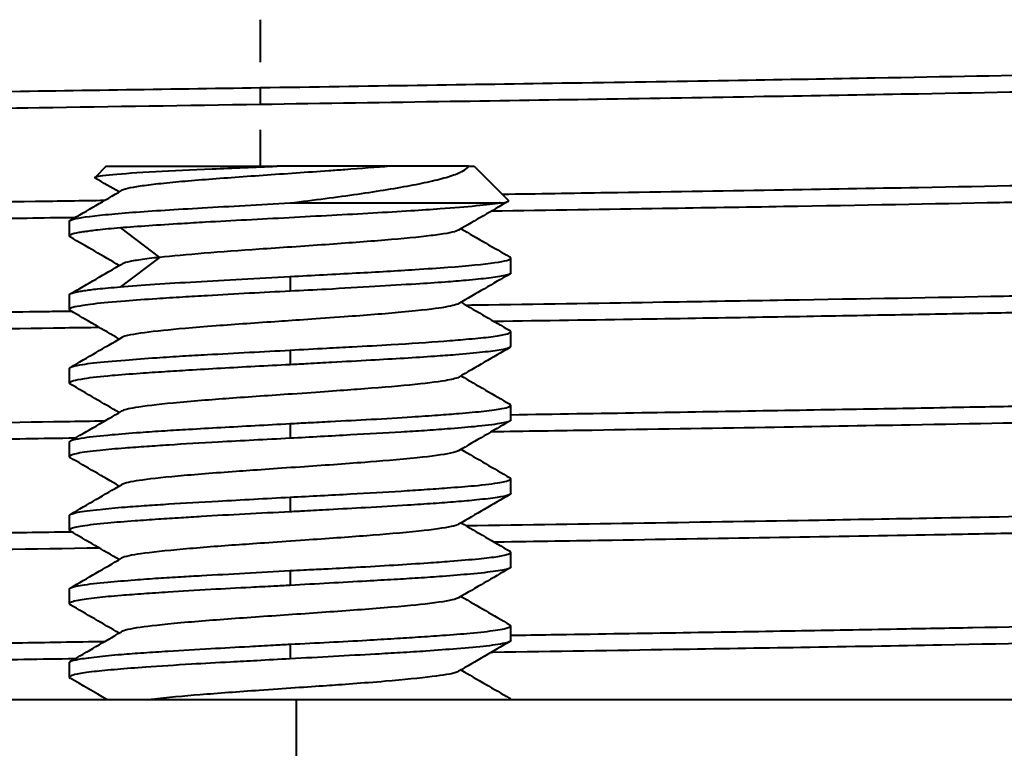
# Model space of a CAD drawing. Units: millimetres. Extents: x 36 to 410, y 43 to 343.
# Drawn here: x 260 to 273, y 94 to 104 of the extents above; entities that cross this region are included whole.
import ezdxf

# ---------------------------------------------------------------- set-up
doc = ezdxf.new("R2010")
doc.units = ezdxf.units.MM

msp = doc.modelspace()

# ---------------------------------------------------------------- linework, layer by layer
at = {"lineweight": 40, "extrusion": (-2.22045e-16, 1, -2.22045e-16)}
for p, q in [((263.064, 104.028), (263.064, 103.451)), ((263.064, 103.104), (263.064, 102.874)), ((263.064, 102.528), (263.064, 102.035)), ((260.97, 102.035), (260.818, 101.884)), ((260.97, 102.035), (263.288, 102.035)), ((265.896, 102.035), (265.97, 102.035)), ((265.97, 102.035), (266.438, 101.567)), ((263.47, 101.535), (266.321, 101.535)), ((260.47, 101.086), (260.47, 101.285)), ((261.163, 101.196), (261.695, 100.795)), ((261.695, 100.795), (261.163, 100.395)), ((266.47, 100.585), (266.47, 100.785)), ((263.47, 100.535), (263.47, 100.336)), ((260.47, 100.086), (260.47, 100.284)), ((266.47, 99.585), (266.47, 99.785)), ((263.47, 99.534), (263.47, 99.335)), ((260.47, 99.086), (260.47, 99.284)), ((266.47, 98.586), (266.47, 98.785)), ((263.47, 98.535), (263.47, 98.335)), ((260.47, 98.085), (260.47, 98.284)), ((266.47, 97.585), (266.47, 97.784)), ((263.47, 97.535), (263.47, 97.335)), ((260.47, 97.086), (260.47, 97.284)), ((266.47, 96.586), (266.47, 96.785)), ((263.47, 96.535), (263.47, 96.335)), ((260.47, 96.085), (260.47, 96.284)), ((266.47, 95.586), (266.47, 95.784)), ((263.47, 95.535), (263.47, 95.336)), ((260.47, 95.085), (260.47, 95.285)), ((243.061, 94.782), (283.066, 94.782)), ((263.557, 91.782), (263.557, 94.782)), ((266.47, 94.782), (266.47, 94.784))]:
    msp.add_line(p, q, dxfattribs=at)
at = {"lineweight": 40}
for points, knots in [([(263.064, 103.104), (264.493, 103.126), (265.916, 103.148), (268.071, 103.181), (268.83, 103.193), (270.204, 103.216), (270.823, 103.226), (272.375, 103.255), (273.266, 103.271), (274.399, 103.294), (274.709, 103.301), (275.337, 103.316), (275.652, 103.323), (276.638, 103.349), (277.219, 103.367), (277.89, 103.393), (278.075, 103.401), (278.356, 103.416), (278.463, 103.422), (278.791, 103.446), (278.912, 103.462), (278.914, 103.481), (278.912, 103.483), (278.908, 103.485)], [0.000048, 0.000048, 0.000048, 0.000048, 0.428906, 0.428906, 0.670864, 0.670864, 0.880922, 0.880922, 1.218855, 1.218855, 1.353606, 1.353606, 1.505483, 1.505483, 1.861572, 1.861572, 2.025712, 2.025712, 2.152507, 2.152507, 2.489849, 2.489849, 2.533073, 2.533073, 2.533073, 2.533073]), ([(278.914, 103.249), (278.914, 103.249), (278.914, 103.249), (278.914, 103.241), (278.888, 103.233), (278.793, 103.219), (278.734, 103.213), (278.469, 103.191), (278.178, 103.175), (277.502, 103.147), (277.164, 103.135), (276.447, 103.114), (276.083, 103.104), (275.377, 103.087), (275.049, 103.079), (273.894, 103.053), (272.991, 103.035), (271.384, 103.006), (270.728, 102.995), (269.315, 102.971), (268.555, 102.959), (267.078, 102.935), (266.366, 102.924), (264.792, 102.901), (263.928, 102.888), (263.064, 102.874)], [2.492077, 2.492077, 2.492077, 2.492077, 2.492363, 2.492363, 2.649558, 2.649558, 2.777307, 2.777307, 3.09326, 3.09326, 3.325455, 3.325455, 3.522181, 3.522181, 3.675491, 3.675491, 4.032323, 4.032323, 4.259818, 4.259818, 4.504613, 4.504613, 4.72395, 4.72395, 4.983411, 4.983411, 4.983411, 4.983411]), ([(255.595, 102.987), (256.181, 102.997), (256.786, 103.007), (257.997, 103.027), (258.601, 103.036), (260.473, 103.066), (261.766, 103.085), (263.064, 103.104)], [0.0000248, 0.0000248, 0.0000248, 0.0000248, 0.1994331, 0.1994331, 0.389059, 0.389059, 0.7784616, 0.7784616, 0.7784616, 0.7784616]), ([(263.064, 102.874), (262.055, 102.859), (261.049, 102.843), (259.245, 102.816), (258.444, 102.804), (257.11, 102.783), (256.566, 102.774), (254.973, 102.746), (253.972, 102.729), (252.624, 102.703), (252.214, 102.695), (251.521, 102.68), (251.231, 102.673), (250.237, 102.649), (249.612, 102.633), (248.88, 102.61), (248.687, 102.604), (248.31, 102.589), (248.132, 102.581), (247.613, 102.555), (247.378, 102.538), (247.234, 102.514), (247.214, 102.507), (247.214, 102.498), (247.215, 102.495), (247.219, 102.493)], [0.000038, 0.000038, 0.000038, 0.000038, 0.30261, 0.30261, 0.551379, 0.551379, 0.728546, 0.728546, 1.084477, 1.084477, 1.250286, 1.250286, 1.379356, 1.379356, 1.712339, 1.712339, 1.845198, 1.845198, 1.997607, 1.997607, 2.352719, 2.352719, 2.490308, 2.490308, 2.533589, 2.533589, 2.533589, 2.533589]), ([(260.822, 101.873), (260.816, 101.877), (260.815, 101.881), (260.835, 101.898), (260.916, 101.91), (261.201, 101.937), (261.399, 101.949), (261.868, 101.975), (262.128, 101.987), (262.551, 102.005), (262.695, 102.011), (262.989, 102.023), (263.138, 102.029), (263.288, 102.035)], [0.0004065, 0.0004065, 0.0004065, 0.0004065, 0.0302278, 0.0302278, 0.1336299, 0.1336299, 0.2340311, 0.2340311, 0.3262364, 0.3262364, 0.3715083, 0.3715083, 0.4165267, 0.4165267, 0.4165267, 0.4165267]), ([(264.826, 102.035), (264.639, 102.019), (264.433, 102.003), (264.143, 101.982), (264.069, 101.977), (263.702, 101.951), (263.398, 101.93), (262.955, 101.899), (262.811, 101.889), (262.392, 101.858), (262.134, 101.838), (261.803, 101.807), (261.702, 101.796), (261.523, 101.776), (261.445, 101.765), (261.319, 101.745), (261.269, 101.734), (261.209, 101.718), (261.191, 101.711), (261.179, 101.704)], [-2.2085955, -2.2085955, -2.2085955, -2.2085955, -2.1194425, -2.1194425, -2.0897331, -2.0897331, -1.9735496, -1.9735496, -1.915231, -1.915231, -1.799915, -1.799915, -1.7409436, -1.7409436, -1.6816542, -1.6816542, -1.6241372, -1.6241372, -1.5860053, -1.5860053, -1.5860053, -1.5860053]), ([(264.826, 102.035), (264.621, 102.035), (264.382, 102.035), (263.793, 102.035), (263.496, 102.035), (263.292, 102.035)], [0, 0, 0, 0, 0.0836572, 0.0836572, 0.1910232, 0.1910232, 0.1910232, 0.1910232]), ([(263.47, 101.535), (263.633, 101.555), (263.951, 101.596), (264.395, 101.657), (264.795, 101.718), (265.154, 101.781), (265.447, 101.843), (265.68, 101.908), (265.833, 101.973), (265.883, 102.014), (265.896, 102.035)], [0.000205, 0.000205, 0.000205, 0.000205, 0.125, 0.25, 0.375, 0.5, 0.625, 0.75, 0.875, 1, 1, 1, 1]), ([(265.896, 102.035), (265.796, 102.035), (265.65, 102.035), (265.233, 102.035), (264.994, 102.035), (264.826, 102.035)], [0.0000037, 0.0000037, 0.0000037, 0.0000037, 0.0861995, 0.0861995, 0.192973, 0.192973, 0.192973, 0.192973]), ([(266.35, 101.655), (266.832, 101.662), (267.309, 101.67), (268.558, 101.689), (269.317, 101.701), (270.729, 101.725), (271.385, 101.736), (272.992, 101.766), (273.894, 101.783), (275.044, 101.809), (275.37, 101.816), (276.075, 101.834), (276.442, 101.844), (277.162, 101.866), (277.501, 101.877), (278.178, 101.904), (278.469, 101.92), (278.734, 101.943), (278.793, 101.95), (278.887, 101.964), (278.914, 101.972), (278.914, 101.981), (278.912, 101.984), (278.909, 101.986)], [0.331264, 0.331264, 0.331264, 0.331264, 0.479166, 0.479166, 0.723811, 0.723811, 0.951299, 0.951299, 1.307895, 1.307895, 1.459518, 1.459518, 1.657467, 1.657467, 1.89003, 1.89003, 2.205977, 2.205977, 2.333786, 2.333786, 2.490984, 2.490984, 2.531981, 2.531981, 2.531981, 2.531981]), ([(278.914, 101.75), (278.914, 101.743), (278.896, 101.736), (278.766, 101.713), (278.555, 101.695), (278.105, 101.672), (277.966, 101.666), (277.609, 101.652), (277.382, 101.644), (276.583, 101.617), (275.919, 101.599), (274.824, 101.574), (274.478, 101.566), (273.794, 101.552), (273.459, 101.545), (272.206, 101.521), (271.222, 101.503), (269.642, 101.476), (269.092, 101.468), (267.772, 101.447), (266.993, 101.434), (266.201, 101.422)], [2.492439, 2.492439, 2.492439, 2.492439, 2.623808, 2.623808, 2.960583, 2.960583, 3.087794, 3.087794, 3.2521, 3.2521, 3.608231, 3.608231, 3.760126, 3.760126, 3.894812, 3.894812, 4.245867, 4.245867, 4.425406, 4.425406, 4.66792, 4.66792, 4.66792, 4.66792]), ([(247.214, 101.229), (247.214, 101.229), (247.214, 101.23), (247.215, 101.237), (247.235, 101.243), (247.377, 101.268), (247.604, 101.286), (248.104, 101.31), (248.279, 101.318), (248.655, 101.332), (248.853, 101.339), (249.623, 101.364), (250.294, 101.382), (251.398, 101.407), (251.748, 101.415), (252.436, 101.429), (252.769, 101.436), (253.981, 101.459), (254.919, 101.477), (256.446, 101.502), (256.994, 101.511), (258.352, 101.532), (259.174, 101.545), (260.323, 101.563), (260.638, 101.568), (260.954, 101.573)], [2.491489, 2.491489, 2.491489, 2.491489, 2.495122, 2.495122, 2.631324, 2.631324, 2.977675, 2.977675, 3.128803, 3.128803, 3.266372, 3.266372, 3.621209, 3.621209, 3.773556, 3.773556, 3.906544, 3.906544, 4.240621, 4.240621, 4.41976, 4.41976, 4.675442, 4.675442, 4.771142, 4.771142, 4.771142, 4.771142]), ([(266.323, 101.535), (266.372, 101.541), (266.407, 101.547), (266.438, 101.558), (266.442, 101.562), (266.438, 101.567)], [1.24040501, 1.24040501, 1.24040501, 1.24040501, 1.28776661, 1.28776661, 1.32282821, 1.32282821, 1.32282821, 1.32282821]), ([(260.47, 101.285), (260.47, 101.295), (260.488, 101.305), (260.599, 101.336), (260.748, 101.356), (261.069, 101.387), (261.192, 101.398), (261.599, 101.429), (261.921, 101.449), (262.463, 101.48), (262.658, 101.491), (263.059, 101.513), (263.264, 101.524), (263.47, 101.535)], [0.4728326, 0.4728326, 0.4728326, 0.4728326, 0.5304526, 0.5304526, 0.6479606, 0.6479606, 0.7063184, 0.7063184, 0.8225996, 0.8225996, 0.8839463, 0.8839463, 0.9456628, 0.9456628, 0.9456628, 0.9456628]), ([(266.321, 101.535), (266.242, 101.522), (266.133, 101.508), (265.86, 101.481), (265.696, 101.468), (265.385, 101.445), (265.251, 101.436), (264.783, 101.406), (264.418, 101.386), (263.844, 101.355), (263.65, 101.345), (263.066, 101.313), (262.681, 101.294), (262.21, 101.266), (262.101, 101.26), (261.678, 101.234), (261.396, 101.215), (261.163, 101.196)], [-0.6424479, -0.6424479, -0.6424479, -0.6424479, -0.5663004, -0.5663004, -0.4899226, -0.4899226, -0.4389726, -0.4389726, -0.3218649, -0.3218649, -0.2633875, -0.2633875, -0.1465243, -0.1465243, -0.1101234, -0.1101234, -0.0005571, -0.0005571, -0.0005571, -0.0005571]), ([(260.546, 101.336), (260.433, 101.334), (260.32, 101.333), (259.789, 101.324), (259.375, 101.318), (258.116, 101.298), (257.288, 101.286), (255.814, 101.261), (255.162, 101.25), (254.144, 101.232), (253.762, 101.224), (252.197, 101.194), (251.14, 101.173), (249.924, 101.141), (249.62, 101.133), (248.97, 101.113), (248.644, 101.102), (247.972, 101.075), (247.676, 101.059), (247.397, 101.036), (247.332, 101.029), (247.239, 101.014), (247.214, 101.007), (247.214, 100.998), (247.215, 100.995), (247.219, 100.993)], [0.253107, 0.253107, 0.253107, 0.253107, 0.287507, 0.287507, 0.414926, 0.414926, 0.678489, 0.678489, 0.900871, 0.900871, 1.040944, 1.040944, 1.493234, 1.493234, 1.66071, 1.66071, 1.883021, 1.883021, 2.199175, 2.199175, 2.339512, 2.339512, 2.489698, 2.489698, 2.532377, 2.532377, 2.532377, 2.532377]), ([(261.163, 101.196), (261.046, 101.187), (260.943, 101.177), (260.785, 101.159), (260.725, 101.151), (260.647, 101.14), (260.622, 101.136), (260.547, 101.123), (260.51, 101.114), (260.465, 101.093), (260.463, 101.082), (260.483, 101.071)], [0.0000509, 0.0000509, 0.0000509, 0.0000509, 0.0547091, 0.0547091, 0.0969568, 0.0969568, 0.1193783, 0.1193783, 0.1743519, 0.1743519, 0.2370321, 0.2370321, 0.2370321, 0.2370321]), ([(265.76, 101.166), (265.729, 101.148), (265.648, 101.128), (265.465, 101.101), (265.426, 101.096), (265.218, 101.07), (265.004, 101.05), (264.634, 101.019), (264.504, 101.009), (264.106, 100.979), (263.808, 100.958), (263.343, 100.926), (263.195, 100.916), (262.788, 100.887), (262.534, 100.869), (262.073, 100.832), (261.866, 100.814), (261.696, 100.795)], [-0.5801225, -0.5801225, -0.5801225, -0.5801225, -0.4755605, -0.4755605, -0.4504988, -0.4504988, -0.3504311, -0.3504311, -0.3006956, -0.3006956, -0.2053933, -0.2053933, -0.1607697, -0.1607697, -0.0803228, -0.0803228, -0.0000663, -0.0000663, -0.0000663, -0.0000663]), ([(261.696, 100.795), (261.597, 100.785), (261.509, 100.774), (261.362, 100.752), (261.303, 100.742), (261.223, 100.722), (261.196, 100.713), (261.181, 100.704)], [0.0001971, 0.0001971, 0.0001971, 0.0001971, 0.0466648, 0.0466648, 0.0936023, 0.0936023, 0.1332148, 0.1332148, 0.1332148, 0.1332148]), ([(263.47, 100.535), (263.774, 100.551), (264.076, 100.567), (264.652, 100.599), (264.923, 100.615), (265.33, 100.641), (265.479, 100.651), (265.888, 100.682), (266.103, 100.703), (266.323, 100.734), (266.378, 100.744), (266.452, 100.764), (266.47, 100.775), (266.469, 100.79), (266.465, 100.795), (266.457, 100.8)], [0.0000043, 0.0000043, 0.0000043, 0.0000043, 0.0913498, 0.0913498, 0.181426, 0.181426, 0.239761, 0.239761, 0.3569884, 0.3569884, 0.4154036, 0.4154036, 0.4740034, 0.4740034, 0.500515, 0.500515, 0.500515, 0.500515]), ([(261.163, 100.395), (261.302, 100.406), (261.46, 100.418), (261.806, 100.442), (261.993, 100.453), (262.389, 100.476), (262.598, 100.488), (263.028, 100.511), (263.248, 100.523), (263.47, 100.535)], [0.0000459, 0.0000459, 0.0000459, 0.0000459, 0.0657929, 0.0657929, 0.1314417, 0.1314417, 0.1974103, 0.1974103, 0.2638521, 0.2638521, 0.2638521, 0.2638521]), ([(266.47, 100.585), (266.47, 100.579), (266.464, 100.574), (266.439, 100.562), (266.414, 100.554), (266.329, 100.536), (266.258, 100.525), (266.081, 100.503), (265.979, 100.492), (265.774, 100.474), (265.678, 100.466), (265.452, 100.45), (265.32, 100.441), (265.004, 100.422), (264.818, 100.41), (264.41, 100.386), (264.188, 100.373), (263.799, 100.352), (263.634, 100.344), (263.47, 100.336)], [0.4723484, 0.4723484, 0.4723484, 0.4723484, 0.5034389, 0.5034389, 0.5459941, 0.5459941, 0.6085635, 0.6085635, 0.6672088, 0.6672088, 0.7107374, 0.7107374, 0.762394, 0.762394, 0.8260543, 0.8260543, 0.895178, 0.895178, 0.944657, 0.944657, 0.944657, 0.944657]), ([(260.47, 100.284), (260.47, 100.29), (260.476, 100.296), (260.51, 100.312), (260.547, 100.322), (260.622, 100.336), (260.647, 100.34), (260.725, 100.352), (260.785, 100.359), (260.943, 100.376), (261.046, 100.385), (261.163, 100.394)], [0.4723499, 0.4723499, 0.4723499, 0.4723499, 0.5065319, 0.5065319, 0.5615147, 0.5615147, 0.5839262, 0.5839262, 0.6261685, 0.6261685, 0.6808448, 0.6808448, 0.6808448, 0.6808448]), ([(265.858, 100.147), (265.961, 100.149), (266.063, 100.15), (266.975, 100.164), (267.77, 100.176), (269.107, 100.198), (269.657, 100.207), (271.252, 100.234), (272.249, 100.252), (273.584, 100.277), (273.987, 100.286), (274.669, 100.3), (274.956, 100.307), (275.951, 100.331), (276.577, 100.347), (277.308, 100.371), (277.5, 100.377), (277.87, 100.392), (278.044, 100.4), (278.541, 100.425), (278.765, 100.442), (278.897, 100.466), (278.915, 100.473), (278.913, 100.482), (278.912, 100.484), (278.908, 100.486)], [0.281186, 0.281186, 0.281186, 0.281186, 0.312529, 0.312529, 0.560131, 0.560131, 0.739926, 0.739926, 1.09598, 1.09598, 1.259771, 1.259771, 1.388029, 1.388029, 1.725359, 1.725359, 1.859993, 1.859993, 2.011893, 2.011893, 2.361284, 2.361284, 2.495724, 2.495724, 2.533547, 2.533547, 2.533547, 2.533547]), ([(263.47, 100.336), (263.284, 100.326), (263.1, 100.317), (262.722, 100.296), (262.531, 100.285), (262.231, 100.268), (262.119, 100.261), (261.887, 100.247), (261.769, 100.239), (261.504, 100.222), (261.362, 100.212), (261.062, 100.189), (260.915, 100.175), (260.743, 100.154), (260.694, 100.147), (260.594, 100.132), (260.549, 100.123), (260.485, 100.105), (260.469, 100.095), (260.47, 100.081), (260.474, 100.076), (260.482, 100.071)], [0.000048, 0.000048, 0.000048, 0.000048, 0.0556739, 0.0556739, 0.1153991, 0.1153991, 0.1527771, 0.1527771, 0.1950649, 0.1950649, 0.2529041, 0.2529041, 0.3303106, 0.3303106, 0.3667524, 0.3667524, 0.4181524, 0.4181524, 0.4730067, 0.4730067, 0.5002724, 0.5002724, 0.5002724, 0.5002724]), ([(278.914, 100.249), (278.914, 100.237), (278.853, 100.225), (278.609, 100.201), (278.423, 100.189), (277.691, 100.151), (276.975, 100.128), (275.366, 100.086), (274.569, 100.067), (273.363, 100.043), (273.036, 100.037), (272.298, 100.023), (271.883, 100.015), (270.447, 99.99), (269.37, 99.971), (267.592, 99.943), (266.923, 99.933), (266.244, 99.923)], [2.49194, 2.49194, 2.49194, 2.49194, 2.732023, 2.732023, 2.97754, 2.97754, 3.460432, 3.460432, 3.82025, 3.82025, 3.947755, 3.947755, 4.099079, 4.099079, 4.455767, 4.455767, 4.663723, 4.663723, 4.663723, 4.663723]), ([(265.761, 100.166), (265.729, 100.148), (265.651, 100.13), (265.434, 100.096), (265.269, 100.075), (264.756, 100.028), (264.49, 100.007), (263.847, 99.96), (263.535, 99.939), (263.022, 99.904), (262.73, 99.884), (262.146, 99.839), (261.914, 99.818), (261.554, 99.781), (261.401, 99.761), (261.238, 99.728), (261.2, 99.716), (261.181, 99.704)], [1.2294397, 1.2294397, 1.2294397, 1.2294397, 1.3346072, 1.3346072, 1.4212433, 1.4212433, 1.4900022, 1.4900022, 1.5767931, 1.5767931, 1.6935398, 1.6935398, 1.8330929, 1.8330929, 1.9938511, 1.9938511, 2.0971393, 2.0971393, 2.0971393, 2.0971393]), ([(247.214, 99.729), (247.214, 99.73), (247.214, 99.73), (247.217, 99.738), (247.243, 99.746), (247.337, 99.76), (247.399, 99.767), (247.67, 99.789), (247.964, 99.805), (248.626, 99.832), (248.94, 99.843), (249.548, 99.861), (249.82, 99.869), (250.713, 99.892), (251.396, 99.907), (252.533, 99.931), (252.932, 99.939), (253.695, 99.954), (254.054, 99.96), (255.05, 99.978), (255.703, 99.989), (257.149, 100.013), (257.947, 100.026), (259.238, 100.047), (259.717, 100.054), (260.297, 100.063), (260.395, 100.064), (260.492, 100.066)], [2.493136, 2.493136, 2.493136, 2.493136, 2.501334, 2.501334, 2.652204, 2.652204, 2.783068, 2.783068, 3.099354, 3.099354, 3.315359, 3.315359, 3.467352, 3.467352, 3.780214, 3.780214, 3.937619, 3.937619, 4.070025, 4.070025, 4.293732, 4.293732, 4.548638, 4.548638, 4.696058, 4.696058, 4.725765, 4.725765, 4.725765, 4.725765]), ([(260.878, 99.841), (260.721, 99.839), (260.564, 99.837), (259.591, 99.822), (258.787, 99.809), (256.876, 99.778), (255.796, 99.761), (254.331, 99.735), (253.895, 99.727), (253.13, 99.713), (252.797, 99.706), (251.633, 99.682), (250.874, 99.666), (249.95, 99.642), (249.704, 99.635), (249.214, 99.621), (248.974, 99.613), (248.246, 99.587), (247.859, 99.57), (247.342, 99.535), (247.213, 99.517), (247.214, 99.497), (247.216, 99.495), (247.219, 99.493)], [0.21939, 0.21939, 0.21939, 0.21939, 0.267139, 0.267139, 0.515432, 0.515432, 0.87219, 0.87219, 1.030748, 1.030748, 1.160296, 1.160296, 1.500125, 1.500125, 1.633989, 1.633989, 1.786116, 1.786116, 2.141121, 2.141121, 2.493056, 2.493056, 2.533253, 2.533253, 2.533253, 2.533253]), ([(263.47, 99.534), (263.636, 99.543), (263.802, 99.553), (264.084, 99.568), (264.2, 99.574), (264.497, 99.59), (264.674, 99.599), (265.107, 99.625), (265.348, 99.641), (265.668, 99.666), (265.766, 99.674), (265.975, 99.692), (266.078, 99.701), (266.255, 99.722), (266.327, 99.733), (266.412, 99.752), (266.437, 99.76), (266.464, 99.773), (266.47, 99.779), (266.469, 99.79), (266.465, 99.794), (266.458, 99.799)], [0.0000514, 0.0000514, 0.0000514, 0.0000514, 0.0500791, 0.0500791, 0.0858086, 0.0858086, 0.143067, 0.143067, 0.2320175, 0.2320175, 0.276774, 0.276774, 0.3353718, 0.3353718, 0.398075, 0.398075, 0.439949, 0.439949, 0.4726143, 0.4726143, 0.4992057, 0.4992057, 0.4992057, 0.4992057]), ([(266.47, 99.585), (266.47, 99.585), (266.47, 99.585), (266.469, 99.577), (266.46, 99.57), (266.42, 99.555), (266.385, 99.547), (266.274, 99.527), (266.189, 99.516), (265.98, 99.493), (265.857, 99.481), (265.628, 99.463), (265.533, 99.456), (265.175, 99.431), (264.882, 99.414), (264.394, 99.386), (264.217, 99.376), (263.93, 99.36), (263.823, 99.354), (263.634, 99.344), (263.552, 99.339), (263.47, 99.335)], [0.4724884, 0.4724884, 0.4724884, 0.4724884, 0.4733803, 0.4733803, 0.5132197, 0.5132197, 0.5622002, 0.5622002, 0.6265307, 0.6265307, 0.6903184, 0.6903184, 0.7302668, 0.7302668, 0.8324772, 0.8324772, 0.8878564, 0.8878564, 0.9201506, 0.9201506, 0.9448852, 0.9448852, 0.9448852, 0.9448852]), ([(260.47, 99.284), (260.47, 99.293), (260.486, 99.303), (260.549, 99.322), (260.594, 99.332), (260.694, 99.347), (260.743, 99.353), (260.915, 99.373), (261.062, 99.386), (261.362, 99.41), (261.504, 99.421), (261.769, 99.439), (261.887, 99.447), (262.119, 99.461), (262.231, 99.467), (262.531, 99.483), (262.722, 99.494), (263.1, 99.514), (263.284, 99.524), (263.47, 99.534)], [0.4723826, 0.4723826, 0.4723826, 0.4723826, 0.526437, 0.526437, 0.5779939, 0.5779939, 0.614444, 0.614444, 0.691821, 0.691821, 0.7496653, 0.7496653, 0.7919591, 0.7919591, 0.8293294, 0.8293294, 0.8890564, 0.8890564, 0.9446894, 0.9446894, 0.9446894, 0.9446894]), ([(263.47, 99.335), (263.15, 99.319), (262.833, 99.303), (262.379, 99.277), (262.231, 99.268), (261.978, 99.253), (261.869, 99.246), (261.649, 99.231), (261.538, 99.224), (261.292, 99.207), (261.164, 99.197), (260.893, 99.173), (260.766, 99.159), (260.607, 99.134), (260.559, 99.125), (260.488, 99.105), (260.469, 99.096), (260.47, 99.081), (260.474, 99.076), (260.482, 99.072)], [0.000012, 0.000012, 0.000012, 0.000012, 0.0959092, 0.0959092, 0.1437869, 0.1437869, 0.1817892, 0.1817892, 0.2242947, 0.2242947, 0.2822304, 0.2822304, 0.3617548, 0.3617548, 0.4143808, 0.4143808, 0.4729153, 0.4729153, 0.4996077, 0.4996077, 0.4996077, 0.4996077]), ([(265.761, 99.166), (265.73, 99.148), (265.657, 99.132), (265.463, 99.099), (265.298, 99.079), (264.89, 99.039), (264.647, 99.02), (264.157, 98.983), (263.858, 98.962), (263.207, 98.917), (262.913, 98.897), (262.4, 98.859), (262.132, 98.838), (261.665, 98.793), (261.489, 98.773), (261.27, 98.736), (261.207, 98.72), (261.18, 98.704)], [3.0398483, 3.0398483, 3.0398483, 3.0398483, 3.1481763, 3.1481763, 3.3091861, 3.3091861, 3.4701959, 3.4701959, 3.6079777, 3.6079777, 3.7205133, 3.7205133, 3.819146, 3.819146, 3.9035049, 3.9035049, 3.9696291, 3.9696291, 3.9696291, 3.9696291]), ([(266.47, 98.656), (267.071, 98.665), (267.665, 98.675), (269.37, 98.702), (270.445, 98.72), (271.913, 98.746), (272.358, 98.754), (273.128, 98.769), (273.458, 98.775), (274.6, 98.799), (275.341, 98.815), (276.245, 98.839), (276.487, 98.845), (276.971, 98.86), (277.208, 98.867), (277.923, 98.893), (278.303, 98.911), (278.651, 98.935), (278.729, 98.942), (278.875, 98.96), (278.918, 98.971), (278.913, 98.983), (278.911, 98.985), (278.908, 98.986)], [0.343494, 0.343494, 0.343494, 0.343494, 0.528531, 0.528531, 0.884707, 0.884707, 1.047605, 1.047605, 1.177082, 1.177082, 1.512499, 1.512499, 1.645708, 1.645708, 1.798004, 1.798004, 2.152796, 2.152796, 2.290844, 2.290844, 2.501095, 2.501095, 2.533167, 2.533167, 2.533167, 2.533167]), ([(263.47, 98.535), (263.551, 98.539), (263.632, 98.544), (263.815, 98.553), (263.916, 98.559), (264.206, 98.574), (264.391, 98.583), (264.764, 98.604), (264.95, 98.616), (265.249, 98.635), (265.367, 98.644), (265.58, 98.659), (265.675, 98.666), (265.893, 98.684), (266.007, 98.694), (266.206, 98.715), (266.288, 98.727), (266.392, 98.747), (266.424, 98.756), (266.462, 98.771), (266.47, 98.778), (266.469, 98.79), (266.465, 98.794), (266.458, 98.798)], [0.0000142, 0.0000142, 0.0000142, 0.0000142, 0.0244047, 0.0244047, 0.0551445, 0.0551445, 0.1128211, 0.1128211, 0.1756095, 0.1756095, 0.2205016, 0.2205016, 0.2616949, 0.2616949, 0.3220395, 0.3220395, 0.3865825, 0.3865825, 0.4328751, 0.4328751, 0.4734384, 0.4734384, 0.4988097, 0.4988097, 0.4988097, 0.4988097]), ([(278.914, 98.749), (278.914, 98.749), (278.914, 98.749), (278.912, 98.741), (278.885, 98.733), (278.786, 98.718), (278.721, 98.711), (278.247, 98.674), (277.451, 98.641), (275.137, 98.579), (273.643, 98.546), (271.269, 98.504), (270.61, 98.493), (269.169, 98.469), (268.383, 98.456), (267.123, 98.436), (266.664, 98.429), (266.2, 98.422)], [2.494121, 2.494121, 2.494121, 2.494121, 2.49801, 2.49801, 2.655515, 2.655515, 2.790417, 2.790417, 3.420692, 3.420692, 4.050977, 4.050977, 4.278459, 4.278459, 4.530771, 4.530771, 4.672745, 4.672745, 4.672745, 4.672745]), ([(247.214, 98.23), (247.214, 98.23), (247.214, 98.231), (247.218, 98.242), (247.27, 98.252), (247.431, 98.269), (247.512, 98.276), (247.86, 98.3), (248.225, 98.317), (248.879, 98.34), (249.074, 98.346), (249.554, 98.361), (249.849, 98.369), (250.857, 98.395), (251.653, 98.414), (252.856, 98.438), (253.182, 98.444), (253.926, 98.458), (254.347, 98.465), (255.794, 98.491), (256.875, 98.509), (258.786, 98.539), (259.59, 98.551), (260.588, 98.567), (260.77, 98.57), (260.953, 98.572)], [2.492966, 2.492966, 2.492966, 2.492966, 2.502597, 2.502597, 2.715303, 2.715303, 2.848667, 2.848667, 3.185245, 3.185245, 3.312603, 3.312603, 3.476826, 3.476826, 3.832804, 3.832804, 3.959345, 3.959345, 4.112129, 4.112129, 4.468791, 4.468791, 4.717133, 4.717133, 4.772543, 4.772543, 4.772543, 4.772543]), ([(260.47, 98.284), (260.47, 98.284), (260.47, 98.284), (260.47, 98.295), (260.49, 98.306), (260.562, 98.326), (260.61, 98.334), (260.767, 98.357), (260.894, 98.37), (261.163, 98.395), (261.292, 98.405), (261.537, 98.424), (261.648, 98.431), (261.869, 98.445), (261.977, 98.452), (262.231, 98.466), (262.378, 98.475), (262.833, 98.5), (263.15, 98.517), (263.47, 98.535)], [0.472516, 0.472516, 0.472516, 0.472516, 0.4732601, 0.4732601, 0.5318068, 0.5318068, 0.5837653, 0.5837653, 0.6626588, 0.6626588, 0.720577, 0.720577, 0.7631485, 0.7631485, 0.8010976, 0.8010976, 0.8490673, 0.8490673, 0.9450011, 0.9450011, 0.9450011, 0.9450011]), ([(266.47, 98.586), (266.47, 98.575), (266.449, 98.563), (266.385, 98.547), (266.354, 98.541), (266.234, 98.521), (266.117, 98.507), (265.862, 98.483), (265.74, 98.472), (265.507, 98.454), (265.401, 98.446), (265.191, 98.432), (265.087, 98.426), (264.763, 98.407), (264.531, 98.394), (264.023, 98.365), (263.747, 98.35), (263.47, 98.335)], [0.4723927, 0.4723927, 0.4723927, 0.4723927, 0.5333552, 0.5333552, 0.568416, 0.568416, 0.6486428, 0.6486428, 0.706631, 0.706631, 0.7486322, 0.7486322, 0.7861232, 0.7861232, 0.8614286, 0.8614286, 0.9448089, 0.9448089, 0.9448089, 0.9448089]), ([(260.547, 98.337), (260.1, 98.33), (259.656, 98.323), (258.56, 98.305), (257.915, 98.295), (256.519, 98.273), (255.777, 98.261), (254.376, 98.236), (253.717, 98.224), (252.213, 98.194), (251.411, 98.178), (250.42, 98.154), (250.154, 98.147), (249.621, 98.133), (249.36, 98.125), (248.554, 98.099), (248.109, 98.082), (247.656, 98.057), (247.544, 98.049), (247.274, 98.025), (247.194, 98.009), (247.218, 97.993), (247.218, 97.993), (247.219, 97.993)], [0.194909, 0.194909, 0.194909, 0.194909, 0.330896, 0.330896, 0.533849, 0.533849, 0.780753, 0.780753, 1.020761, 1.020761, 1.360971, 1.360971, 1.495779, 1.495779, 1.647609, 1.647609, 2.004043, 2.004043, 2.156091, 2.156091, 2.46918, 2.46918, 2.474178, 2.474178, 2.474178, 2.474178]), ([(263.47, 98.335), (263.137, 98.317), (262.807, 98.301), (262.256, 98.27), (262.03, 98.257), (261.717, 98.236), (261.619, 98.229), (261.419, 98.215), (261.319, 98.208), (261.099, 98.191), (260.985, 98.181), (260.756, 98.158), (260.654, 98.144), (260.551, 98.123), (260.525, 98.116), (260.481, 98.101), (260.469, 98.093), (260.47, 98.081), (260.474, 98.076), (260.481, 98.072)], [0.0000032, 0.0000032, 0.0000032, 0.0000032, 0.0998626, 0.0998626, 0.1752376, 0.1752376, 0.2121699, 0.2121699, 0.2541173, 0.2541173, 0.3119444, 0.3119444, 0.3892192, 0.3892192, 0.4257242, 0.4257242, 0.4732469, 0.4732469, 0.4991851, 0.4991851, 0.4991851, 0.4991851]), ([(265.76, 98.166), (265.742, 98.156), (265.709, 98.144), (265.55, 98.111), (265.395, 98.09), (264.948, 98.044), (264.682, 98.023), (264.211, 97.986), (263.911, 97.965), (263.264, 97.921), (262.97, 97.9), (262.445, 97.862), (262.173, 97.841), (261.714, 97.799), (261.54, 97.779), (261.316, 97.745), (261.216, 97.726), (261.179, 97.704)], [5.0869451, 5.0869451, 5.0869451, 5.0869451, 5.1283547, 5.1283547, 5.1971128, 5.1971128, 5.2837488, 5.2837488, 5.4034072, 5.4034072, 5.5384172, 5.5384172, 5.7057522, 5.7057522, 5.8726069, 5.8726069, 6.008988, 6.008988, 6.008988, 6.008988]), ([(263.47, 97.535), (263.747, 97.549), (264.023, 97.563), (264.53, 97.591), (264.762, 97.604), (265.086, 97.625), (265.19, 97.632), (265.401, 97.646), (265.506, 97.653), (265.74, 97.671), (265.862, 97.68), (266.118, 97.704), (266.236, 97.719), (266.356, 97.74), (266.385, 97.747), (266.449, 97.764), (266.47, 97.774), (266.47, 97.789), (266.466, 97.793), (266.458, 97.798)], [0.0000023, 0.0000023, 0.0000023, 0.0000023, 0.0832802, 0.0832802, 0.1585438, 0.1585438, 0.1961137, 0.1961137, 0.238064, 0.238064, 0.2960835, 0.2960835, 0.3769421, 0.3769421, 0.4117125, 0.4117125, 0.4723642, 0.4723642, 0.4993287, 0.4993287, 0.4993287, 0.4993287]), ([(266.47, 97.585), (266.47, 97.584), (266.469, 97.583), (266.466, 97.574), (266.453, 97.567), (266.4, 97.549), (266.351, 97.54), (266.211, 97.519), (266.118, 97.508), (265.92, 97.488), (265.825, 97.479), (265.625, 97.462), (265.522, 97.455), (265.304, 97.44), (265.187, 97.432), (264.885, 97.414), (264.694, 97.403), (264.332, 97.382), (264.164, 97.373), (263.885, 97.357), (263.775, 97.351), (263.6, 97.342), (263.535, 97.338), (263.47, 97.335)], [0.2614424, 0.2614424, 0.2614424, 0.2614424, 0.2683949, 0.2683949, 0.3096106, 0.3096106, 0.3677334, 0.3677334, 0.4308614, 0.4308614, 0.4787571, 0.4787571, 0.5217247, 0.5217247, 0.565015, 0.565015, 0.628776, 0.628776, 0.6808024, 0.6808024, 0.7140062, 0.7140062, 0.733568, 0.733568, 0.733568, 0.733568]), ([(260.47, 97.284), (260.47, 97.293), (260.482, 97.302), (260.525, 97.316), (260.551, 97.322), (260.655, 97.342), (260.756, 97.355), (260.985, 97.379), (261.099, 97.39), (261.319, 97.408), (261.419, 97.415), (261.619, 97.429), (261.717, 97.435), (262.029, 97.455), (262.255, 97.467), (262.807, 97.499), (263.137, 97.517), (263.47, 97.535)], [0.4723233, 0.4723233, 0.4723233, 0.4723233, 0.5191533, 0.5191533, 0.5557158, 0.5557158, 0.632798, 0.632798, 0.6906, 0.6906, 0.7325382, 0.7325382, 0.7694378, 0.7694378, 0.844782, 0.844782, 0.9446122, 0.9446122, 0.9446122, 0.9446122]), ([(265.857, 97.147), (266.68, 97.16), (267.49, 97.172), (269.102, 97.198), (269.897, 97.21), (271.234, 97.234), (271.789, 97.244), (273.748, 97.281), (274.995, 97.306), (276.319, 97.341), (276.606, 97.349), (277.229, 97.368), (277.544, 97.379), (278.198, 97.405), (278.486, 97.421), (278.749, 97.445), (278.81, 97.452), (278.895, 97.466), (278.916, 97.473), (278.913, 97.482), (278.911, 97.484), (278.909, 97.486)], [0.281558, 0.281558, 0.281558, 0.281558, 0.533078, 0.533078, 0.793658, 0.793658, 0.990117, 0.990117, 1.517932, 1.517932, 1.678653, 1.678653, 1.898413, 1.898413, 2.214623, 2.214623, 2.351414, 2.351414, 2.50184, 2.50184, 2.533746, 2.533746, 2.533746, 2.533746]), ([(263.47, 97.335), (263.263, 97.324), (263.057, 97.314), (262.653, 97.293), (262.456, 97.282), (262.172, 97.265), (262.078, 97.259), (261.881, 97.247), (261.778, 97.24), (261.567, 97.226), (261.461, 97.218), (261.225, 97.201), (261.101, 97.192), (260.849, 97.168), (260.733, 97.155), (260.605, 97.134), (260.571, 97.127), (260.494, 97.108), (260.469, 97.097), (260.47, 97.081), (260.474, 97.076), (260.482, 97.072)], [0.0000044, 0.0000044, 0.0000044, 0.0000044, 0.0619962, 0.0619962, 0.1239555, 0.1239555, 0.1553528, 0.1553528, 0.1922385, 0.1922385, 0.2341797, 0.2341797, 0.2920019, 0.2920019, 0.3683469, 0.3683469, 0.4053426, 0.4053426, 0.4727447, 0.4727447, 0.4993125, 0.4993125, 0.4993125, 0.4993125]), ([(265.76, 97.166), (265.742, 97.155), (265.707, 97.145), (265.562, 97.113), (265.413, 97.093), (264.993, 97.048), (264.741, 97.027), (264.252, 96.99), (263.966, 96.969), (263.317, 96.924), (263.009, 96.903), (262.518, 96.868), (262.255, 96.848), (261.78, 96.805), (261.582, 96.784), (261.323, 96.747), (261.219, 96.727), (261.18, 96.704)], [0.2300987, 0.2300987, 0.2300987, 0.2300987, 0.2779124, 0.2779124, 0.3682323, 0.3682323, 0.4744494, 0.4744494, 0.5958676, 0.5958676, 0.7457934, 0.7457934, 0.9126455, 0.9126455, 1.0799759, 1.0799759, 1.2107712, 1.2107712, 1.2107712, 1.2107712]), ([(278.914, 97.249), (278.914, 97.249), (278.914, 97.248), (278.909, 97.234), (278.832, 97.222), (278.439, 97.187), (278.004, 97.165), (277.206, 97.137), (277.005, 97.131), (276.261, 97.109), (275.644, 97.093), (274.471, 97.066), (273.96, 97.055), (273.035, 97.036), (272.638, 97.029), (270.889, 96.997), (269.412, 96.972), (267.333, 96.939), (266.81, 96.931), (266.269, 96.923), (266.256, 96.923), (266.243, 96.923)], [2.492902, 2.492902, 2.492902, 2.492902, 2.501348, 2.501348, 2.764037, 2.764037, 3.194386, 3.194386, 3.324009, 3.324009, 3.640314, 3.640314, 3.855865, 3.855865, 4.006829, 4.006829, 4.499068, 4.499068, 4.661068, 4.661068, 4.664947, 4.664947, 4.664947, 4.664947]), ([(247.214, 96.73), (247.214, 96.741), (247.268, 96.752), (247.611, 96.788), (248.099, 96.814), (249.353, 96.856), (250.008, 96.874), (251.459, 96.909), (252.229, 96.926), (253.693, 96.954), (254.35, 96.965), (255.746, 96.99), (256.484, 97.003), (257.912, 97.026), (258.596, 97.037), (259.689, 97.053), (260.09, 97.059), (260.493, 97.065)], [2.492251, 2.492251, 2.492251, 2.492251, 2.719485, 2.719485, 3.213473, 3.213473, 3.577039, 3.577039, 3.902933, 3.902933, 4.142735, 4.142735, 4.388538, 4.388538, 4.603509, 4.603509, 4.726228, 4.726228, 4.726228, 4.726228]), ([(260.879, 96.841), (259.976, 96.828), (259.084, 96.814), (257.583, 96.79), (256.964, 96.78), (255.715, 96.759), (255.088, 96.748), (253.618, 96.723), (252.807, 96.707), (251.691, 96.683), (251.337, 96.675), (250.532, 96.656), (250.1, 96.646), (249.142, 96.62), (248.664, 96.604), (248.123, 96.581), (247.981, 96.574), (247.714, 96.56), (247.596, 96.552), (247.304, 96.529), (247.208, 96.514), (247.215, 96.496), (247.216, 96.495), (247.219, 96.493)], [0.219615, 0.219615, 0.219615, 0.219615, 0.493945, 0.493945, 0.692944, 0.692944, 0.907556, 0.907556, 1.217305, 1.217305, 1.372436, 1.372436, 1.589797, 1.589797, 1.906069, 1.906069, 2.039108, 2.039108, 2.189818, 2.189818, 2.501317, 2.501317, 2.534311, 2.534311, 2.534311, 2.534311]), ([(263.47, 96.535), (263.531, 96.538), (263.593, 96.542), (263.747, 96.55), (263.838, 96.554), (264.077, 96.567), (264.222, 96.574), (264.719, 96.601), (265.051, 96.622), (265.447, 96.649), (265.546, 96.656), (265.788, 96.675), (265.92, 96.686), (266.137, 96.707), (266.224, 96.718), (266.358, 96.739), (266.406, 96.75), (266.457, 96.769), (266.469, 96.776), (266.47, 96.789), (266.466, 96.793), (266.458, 96.798)], [0.0000057, 0.0000057, 0.0000057, 0.0000057, 0.0186066, 0.0186066, 0.0462318, 0.0462318, 0.0909805, 0.0909805, 0.2027527, 0.2027527, 0.2431997, 0.2431997, 0.3079937, 0.3079937, 0.3685713, 0.3685713, 0.4266885, 0.4266885, 0.471212, 0.471212, 0.4990667, 0.4990667, 0.4990667, 0.4990667]), ([(260.47, 96.284), (260.47, 96.284), (260.47, 96.284), (260.47, 96.297), (260.495, 96.309), (260.569, 96.326), (260.603, 96.333), (260.73, 96.352), (260.847, 96.365), (261.102, 96.389), (261.225, 96.4), (261.462, 96.418), (261.568, 96.426), (261.779, 96.44), (261.883, 96.446), (262.08, 96.458), (262.173, 96.463), (262.456, 96.479), (262.653, 96.49), (263.057, 96.512), (263.263, 96.524), (263.47, 96.535)], [0.4723888, 0.4723888, 0.4723888, 0.4723888, 0.4731334, 0.4731334, 0.5388382, 0.5388382, 0.5752212, 0.5752212, 0.6527335, 0.6527335, 0.7105951, 0.7105951, 0.7525788, 0.7525788, 0.7896155, 0.7896155, 0.8207222, 0.8207222, 0.8826843, 0.8826843, 0.9446844, 0.9446844, 0.9446844, 0.9446844]), ([(266.47, 96.586), (266.47, 96.572), (266.439, 96.559), (266.348, 96.539), (266.309, 96.533), (266.173, 96.514), (266.057, 96.501), (265.805, 96.478), (265.678, 96.467), (265.435, 96.449), (265.325, 96.441), (265.105, 96.427), (264.997, 96.42), (264.764, 96.407), (264.639, 96.4), (264.177, 96.374), (263.825, 96.354), (263.47, 96.335)], [0.4723783, 0.4723783, 0.4723783, 0.4723783, 0.546147, 0.546147, 0.5849789, 0.5849789, 0.658032, 0.658032, 0.7158522, 0.7158522, 0.7588104, 0.7588104, 0.7969559, 0.7969559, 0.8381728, 0.8381728, 0.944862, 0.944862, 0.944862, 0.944862]), ([(263.47, 96.335), (263.396, 96.331), (263.322, 96.327), (263.144, 96.318), (263.04, 96.312), (262.751, 96.297), (262.569, 96.288), (262.189, 96.266), (261.995, 96.255), (261.696, 96.235), (261.585, 96.227), (261.372, 96.212), (261.27, 96.204), (261.05, 96.187), (260.94, 96.177), (260.737, 96.155), (260.651, 96.143), (260.548, 96.123), (260.518, 96.115), (260.479, 96.099), (260.469, 96.092), (260.47, 96.08), (260.474, 96.076), (260.481, 96.072)], [0.00001, 0.00001, 0.00001, 0.00001, 0.0221115, 0.0221115, 0.0536303, 0.0536303, 0.1103254, 0.1103254, 0.1758821, 0.1758821, 0.2179151, 0.2179151, 0.2615715, 0.2615715, 0.3201624, 0.3201624, 0.3873897, 0.3873897, 0.4304384, 0.4304384, 0.4729568, 0.4729568, 0.4988082, 0.4988082, 0.4988082, 0.4988082]), ([(265.759, 96.166), (265.748, 96.159), (265.73, 96.152), (265.626, 96.123), (265.488, 96.102), (265.149, 96.064), (264.937, 96.043), (264.379, 95.999), (264.087, 95.978), (263.485, 95.936), (263.182, 95.915), (262.599, 95.874), (262.324, 95.853), (261.806, 95.808), (261.617, 95.788), (261.337, 95.75), (261.235, 95.73), (261.186, 95.708), (261.182, 95.706), (261.178, 95.704)], [2.2873106, 2.2873106, 2.2873106, 2.2873106, 2.3285538, 2.3285538, 2.4455558, 2.4455558, 2.5427914, 2.5427914, 2.628442, 2.628442, 2.7148892, 2.7148892, 2.7992472, 2.7992472, 2.897879, 2.897879, 3.0104135, 3.0104135, 3.0211741, 3.0211741, 3.0211741, 3.0211741]), ([(266.47, 95.656), (266.651, 95.659), (266.832, 95.662), (268.163, 95.683), (269.277, 95.7), (270.806, 95.726), (271.267, 95.734), (272.066, 95.749), (272.409, 95.755), (273.645, 95.779), (274.471, 95.796), (275.491, 95.819), (275.763, 95.826), (276.312, 95.84), (276.584, 95.848), (277.421, 95.874), (277.889, 95.891), (278.368, 95.916), (278.483, 95.923), (278.805, 95.947), (278.917, 95.964), (278.913, 95.982), (278.912, 95.984), (278.909, 95.986)], [0.343437, 0.343437, 0.343437, 0.343437, 0.399287, 0.399287, 0.755813, 0.755813, 0.915597, 0.915597, 1.04177, 1.04177, 1.383994, 1.383994, 1.517938, 1.517938, 1.670029, 1.670029, 2.024816, 2.024816, 2.165012, 2.165012, 2.49621, 2.49621, 2.532199, 2.532199, 2.532199, 2.532199]), ([(263.47, 95.535), (263.825, 95.553), (264.177, 95.571), (264.639, 95.597), (264.764, 95.605), (264.997, 95.619), (265.105, 95.626), (265.325, 95.641), (265.435, 95.648), (265.678, 95.666), (265.804, 95.675), (266.056, 95.698), (266.172, 95.711), (266.308, 95.732), (266.348, 95.739), (266.439, 95.759), (266.469, 95.771), (266.47, 95.789), (266.465, 95.793), (266.457, 95.798)], [0.0000082, 0.0000082, 0.0000082, 0.0000082, 0.1066825, 0.1066825, 0.1478729, 0.1478729, 0.1860412, 0.1860412, 0.2289796, 0.2289796, 0.2867997, 0.2867997, 0.3595525, 0.3595525, 0.3985681, 0.3985681, 0.4723724, 0.4723724, 0.4995871, 0.4995871, 0.4995871, 0.4995871]), ([(278.914, 95.75), (278.914, 95.749), (278.914, 95.749), (278.908, 95.735), (278.834, 95.722), (278.612, 95.702), (278.51, 95.695), (278.116, 95.672), (277.746, 95.656), (276.946, 95.628), (276.564, 95.617), (275.8, 95.597), (275.436, 95.588), (274.237, 95.561), (273.323, 95.542), (271.713, 95.511), (271.075, 95.5), (269.848, 95.48), (269.268, 95.471), (267.878, 95.448), (267.06, 95.435), (266.217, 95.422), (266.208, 95.422), (266.199, 95.421)], [2.491631, 2.491631, 2.491631, 2.491631, 2.501374, 2.501374, 2.75691, 2.75691, 2.902113, 2.902113, 3.218186, 3.218186, 3.444648, 3.444648, 3.623581, 3.623581, 3.993936, 3.993936, 4.218676, 4.218676, 4.409277, 4.409277, 4.664571, 4.664571, 4.667334, 4.667334, 4.667334, 4.667334]), ([(247.214, 95.229), (247.214, 95.23), (247.214, 95.23), (247.215, 95.245), (247.32, 95.261), (247.63, 95.285), (247.759, 95.293), (248.05, 95.308), (248.205, 95.315), (248.775, 95.337), (249.265, 95.353), (250.119, 95.377), (250.413, 95.384), (251.043, 95.4), (251.38, 95.407), (253.203, 95.445), (254.956, 95.478), (257.816, 95.524), (258.776, 95.539), (260.154, 95.56), (260.553, 95.567), (260.953, 95.573)], [2.493081, 2.493081, 2.493081, 2.493081, 2.494957, 2.494957, 2.808492, 2.808492, 2.966147, 2.966147, 3.105214, 3.105214, 3.419986, 3.419986, 3.569482, 3.569482, 3.721297, 3.721297, 4.351581, 4.351581, 4.653066, 4.653066, 4.774329, 4.774329, 4.774329, 4.774329]), ([(266.47, 95.586), (266.47, 95.586), (266.47, 95.586), (266.469, 95.575), (266.45, 95.565), (266.384, 95.546), (266.344, 95.538), (266.247, 95.523), (266.194, 95.516), (266.024, 95.497), (265.89, 95.485), (265.607, 95.462), (265.467, 95.451), (265.204, 95.433), (265.088, 95.425), (264.858, 95.412), (264.746, 95.405), (264.447, 95.389), (264.256, 95.378), (263.866, 95.357), (263.668, 95.346), (263.47, 95.336)], [0.4723972, 0.4723972, 0.4723972, 0.4723972, 0.4734458, 0.4734458, 0.5308187, 0.5308187, 0.5762691, 0.5762691, 0.6160696, 0.6160696, 0.6875837, 0.6875837, 0.7454842, 0.7454842, 0.7876916, 0.7876916, 0.825137, 0.825137, 0.8850343, 0.8850343, 0.9446974, 0.9446974, 0.9446974, 0.9446974]), ([(260.47, 95.285), (260.47, 95.292), (260.479, 95.3), (260.519, 95.315), (260.549, 95.322), (260.652, 95.341), (260.738, 95.352), (260.941, 95.375), (261.052, 95.386), (261.271, 95.404), (261.373, 95.412), (261.586, 95.427), (261.697, 95.434), (261.996, 95.452), (262.19, 95.464), (262.563, 95.485), (262.738, 95.495), (263.026, 95.511), (263.135, 95.517), (263.32, 95.527), (263.395, 95.531), (263.47, 95.535)], [0.4724024, 0.4724024, 0.4724024, 0.4724024, 0.5143416, 0.5143416, 0.5576561, 0.5576561, 0.6245701, 0.6245701, 0.6832583, 0.6832583, 0.7267393, 0.7267393, 0.7688873, 0.7688873, 0.83428, 0.83428, 0.8888311, 0.8888311, 0.9221169, 0.9221169, 0.9445233, 0.9445233, 0.9445233, 0.9445233]), ([(260.545, 95.336), (260.082, 95.329), (259.621, 95.322), (258.381, 95.303), (257.613, 95.291), (256.239, 95.268), (255.628, 95.258), (253.227, 95.215), (251.644, 95.185), (249.123, 95.121), (248.21, 95.091), (247.586, 95.051), (247.495, 95.045), (247.279, 95.024), (247.209, 95.012), (247.214, 94.997), (247.216, 94.995), (247.219, 94.993)], [0.253382, 0.253382, 0.253382, 0.253382, 0.394427, 0.394427, 0.637223, 0.637223, 0.84238, 0.84238, 1.472675, 1.472675, 2.102961, 2.102961, 2.237098, 2.237098, 2.503152, 2.503152, 2.536147, 2.536147, 2.536147, 2.536147]), ([(263.47, 95.336), (263.318, 95.327), (263.166, 95.319), (262.896, 95.304), (262.777, 95.298), (262.476, 95.282), (262.299, 95.272), (261.906, 95.249), (261.698, 95.236), (261.368, 95.212), (261.238, 95.202), (261.001, 95.182), (260.894, 95.172), (260.708, 95.151), (260.631, 95.14), (260.531, 95.119), (260.5, 95.11), (260.474, 95.095), (260.47, 95.09), (260.47, 95.08), (260.473, 95.076), (260.481, 95.071)], [0.0000456, 0.0000456, 0.0000456, 0.0000456, 0.0456213, 0.0456213, 0.0822577, 0.0822577, 0.1392446, 0.1392446, 0.2142117, 0.2142117, 0.2702551, 0.2702551, 0.3287978, 0.3287978, 0.3920298, 0.3920298, 0.4429542, 0.4429542, 0.4722417, 0.4722417, 0.4990457, 0.4990457, 0.4990457, 0.4990457]), ([(265.759, 95.166), (265.752, 95.162), (265.744, 95.158), (265.671, 95.131), (265.541, 95.111), (265.235, 95.072), (265.017, 95.051), (264.456, 95.004), (264.16, 94.983), (263.706, 94.951), (263.391, 94.93), (262.766, 94.886), (262.491, 94.866), (262.032, 94.829), (261.793, 94.808), (261.587, 94.783), (261.585, 94.783), (261.583, 94.782)], [4.0608864, 4.0608864, 4.0608864, 4.0608864, 4.0756157, 4.0756157, 4.1728515, 4.1728515, 4.2898539, 4.2898539, 4.4327965, 4.4327965, 4.6245262, 4.6245262, 4.7852784, 4.7852784, 4.9248263, 4.9248263, 4.9264166, 4.9264166, 4.9264166, 4.9264166]), ([(266.469, 94.782), (266.47, 94.783), (266.47, 94.784), (266.469, 94.789), (266.465, 94.794), (266.457, 94.798)], [0.46996085, 0.46996085, 0.46996085, 0.46996085, 0.47347131, 0.47347131, 0.50016331, 0.50016331, 0.50016331, 0.50016331])]:
    msp.add_open_spline(points, degree=3, knots=knots, dxfattribs=at)
for points in [[(263.288, 102.035), (263.289, 102.035), (263.29, 102.035), (263.292, 102.035)], [(261.146, 101.685), (261.038, 101.748), (260.93, 101.81), (260.822, 101.873)], [(260.482, 101.299), (260.715, 101.434), (260.947, 101.569), (261.179, 101.704)], [(263.47, 101.535), (263.47, 101.535), (263.47, 101.535), (263.47, 101.535)], [(266.434, 101.557), (266.21, 101.427), (265.985, 101.297), (265.76, 101.166)], [(266.323, 101.535), (266.322, 101.535), (266.322, 101.535), (266.321, 101.535)], [(265.793, 101.185), (266.014, 101.056), (266.235, 100.928), (266.457, 100.8)], [(261.147, 100.685), (260.926, 100.814), (260.705, 100.942), (260.483, 101.071)], [(260.482, 100.298), (260.715, 100.433), (260.948, 100.569), (261.181, 100.704)], [(266.458, 100.571), (266.225, 100.436), (265.993, 100.302), (265.761, 100.166)], [(265.793, 100.185), (266.014, 100.056), (266.236, 99.928), (266.458, 99.799)], [(261.147, 99.685), (260.926, 99.814), (260.704, 99.943), (260.482, 100.071)], [(260.483, 99.299), (260.715, 99.434), (260.948, 99.569), (261.181, 99.704)], [(266.457, 99.57), (266.225, 99.436), (265.993, 99.301), (265.761, 99.166)], [(265.792, 99.185), (266.014, 99.056), (266.236, 98.927), (266.458, 98.798)], [(261.147, 98.685), (260.926, 98.814), (260.704, 98.943), (260.482, 99.072)], [(260.483, 98.3), (260.715, 98.434), (260.948, 98.569), (261.18, 98.704)], [(266.456, 98.57), (266.224, 98.435), (265.992, 98.301), (265.76, 98.166)], [(265.792, 98.185), (266.014, 98.056), (266.236, 97.927), (266.458, 97.798)], [(261.147, 97.685), (260.925, 97.814), (260.703, 97.943), (260.481, 98.072)], [(260.483, 97.3), (260.715, 97.434), (260.947, 97.569), (261.179, 97.704)], [(266.457, 97.57), (266.225, 97.436), (265.992, 97.301), (265.76, 97.166)], [(265.792, 97.185), (266.014, 97.056), (266.236, 96.927), (266.458, 96.798)], [(261.147, 96.685), (260.925, 96.814), (260.704, 96.943), (260.482, 97.072)], [(260.483, 96.3), (260.715, 96.434), (260.947, 96.569), (261.18, 96.704)], [(266.456, 96.57), (266.224, 96.436), (265.991, 96.301), (265.759, 96.166)], [(265.792, 96.185), (266.014, 96.056), (266.235, 95.927), (266.457, 95.798)], [(261.147, 95.685), (260.925, 95.814), (260.703, 95.943), (260.481, 96.072)], [(260.482, 95.3), (260.714, 95.434), (260.946, 95.569), (261.178, 95.704)], [(266.456, 95.571), (266.224, 95.436), (265.991, 95.301), (265.759, 95.166)], [(265.792, 95.185), (266.013, 95.056), (266.235, 94.927), (266.457, 94.798)], [(260.979, 94.782), (260.813, 94.879), (260.647, 94.975), (260.481, 95.071)]]:
    msp.add_open_spline(points, degree=3, dxfattribs=at)

doc.saveas('drawing.dxf')
